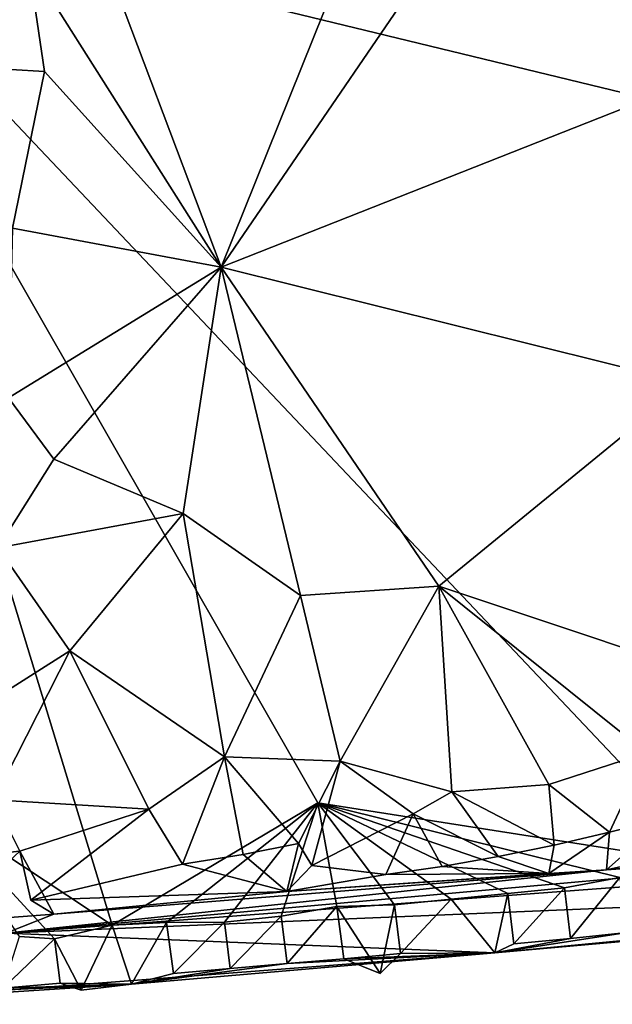
# Model space of a CAD drawing. Units: metres. Extents: x 26.08 to 29.24, y -0.83 to 2.51.
# Drawn here: x 26.6 to 26.81, y -0.81 to -0.46 of the extents above; entities that cross this region are included whole.
import ezdxf

# ---------------------------------------------------------------- set-up
doc = ezdxf.new("R2010")
doc.units = ezdxf.units.M

msp = doc.modelspace()

# ---------------------------------------------------------------- linework, layer by layer
at = {"layer": '1'}
for points in [[(26.98508, -0.53154, 13.10034), (26.65381, -0.22789, 13.0946), (27.00029, -0.12584, 13.09166)], [(26.52565, -0.42021, 13.09911), (26.65381, -0.22789, 13.0946), (26.98508, -0.53154, 13.10034)], [(26.60687, -0.44495, 14.14511), (26.67456, -0.55184, 14.16512), (26.62051, -0.40832, 14.12991)], [(26.62051, -0.40832, 14.12991), (26.67456, -0.55184, 14.16512), (26.72701, -0.42162, 14.10725)], [(26.7666, -0.41728, 14.09454), (26.72701, -0.42162, 14.10725), (26.67456, -0.55184, 14.16512)], [(26.7666, -0.41728, 14.09454), (26.67456, -0.55184, 14.16512), (26.91884, -0.45537, 14.07371)], [(26.57319, -0.74138, 13.10745), (26.52565, -0.42021, 13.09911), (26.6363, -0.78308, 13.10751)], [(26.6363, -0.78308, 13.10751), (26.52565, -0.42021, 13.09911), (26.70852, -0.74005, 13.10569)], [(26.70852, -0.74005, 13.10569), (26.52565, -0.42021, 13.09911), (26.84893, -0.76212, 13.10533)], [(26.52565, -0.42021, 13.09911), (26.98508, -0.53154, 13.10034), (26.84893, -0.76212, 13.10533)], [(26.60687, -0.44495, 14.14511), (26.57456, -0.44587, 14.1314), (26.57694, -0.48104, 14.14716)], [(26.60687, -0.44495, 14.14511), (26.57694, -0.48104, 14.14716), (26.61248, -0.48306, 14.1566)], [(26.60687, -0.44495, 14.14511), (26.61248, -0.48306, 14.1566), (26.67456, -0.55184, 14.16512)], [(26.91884, -0.45537, 14.07371), (26.67456, -0.55184, 14.16512), (26.83841, -0.59264, 14.13366)], [(26.61248, -0.48306, 14.1566), (26.57694, -0.48104, 14.14716), (26.60129, -0.53818, 14.17021)], [(26.61248, -0.48306, 14.1566), (26.60129, -0.53818, 14.17021), (26.67456, -0.55184, 14.16512)], [(26.67456, -0.55184, 14.16512), (26.60129, -0.53818, 14.17021), (26.59988, -0.59776, 14.18442)], [(26.67456, -0.55184, 14.16512), (26.59988, -0.59776, 14.18442), (26.61582, -0.61937, 14.19057)], [(26.67456, -0.55184, 14.16512), (26.61582, -0.61937, 14.19057), (26.66126, -0.63846, 14.1888)], [(26.66126, -0.63846, 14.1888), (26.70243, -0.66719, 14.18427), (26.67456, -0.55184, 14.16512)], [(26.70243, -0.66719, 14.18427), (26.75113, -0.66401, 14.17109), (26.67456, -0.55184, 14.16512)], [(26.75113, -0.66401, 14.17109), (26.83841, -0.59264, 14.13366), (26.67456, -0.55184, 14.16512)], [(26.83841, -0.59264, 14.13366), (26.75113, -0.66401, 14.17109), (26.86797, -0.70301, 14.1441)], [(26.59988, -0.59776, 14.18442), (26.59614, -0.65055, 14.19504), (26.61582, -0.61937, 14.19057)], [(26.59614, -0.65055, 14.19504), (26.66126, -0.63846, 14.1888), (26.61582, -0.61937, 14.19057)], [(26.59614, -0.65055, 14.19504), (26.62142, -0.68664, 14.19932), (26.66126, -0.63846, 14.1888)], [(26.66126, -0.63846, 14.1888), (26.62142, -0.68664, 14.19932), (26.67576, -0.72399, 14.19406)], [(26.66126, -0.63846, 14.1888), (26.67576, -0.72399, 14.19406), (26.70243, -0.66719, 14.18427)], [(26.59614, -0.65055, 14.19504), (26.57723, -0.71463, 14.18952), (26.62142, -0.68664, 14.19932)], [(26.75113, -0.66401, 14.17109), (26.70243, -0.66719, 14.18427), (26.71641, -0.72544, 14.18489)], [(26.75113, -0.66401, 14.17109), (26.71641, -0.72544, 14.18489), (26.75561, -0.73622, 14.1741)], [(26.75113, -0.66401, 14.17109), (26.75561, -0.73622, 14.1741), (26.7897, -0.73366, 14.16338)], [(26.7897, -0.73366, 14.16338), (26.82411, -0.72251, 14.15575), (26.75113, -0.66401, 14.17109)], [(26.86797, -0.70301, 14.1441), (26.75113, -0.66401, 14.17109), (26.82411, -0.72251, 14.15575)], [(26.67576, -0.72399, 14.19406), (26.71641, -0.72544, 14.18489), (26.70243, -0.66719, 14.18427)], [(26.57723, -0.71463, 14.18952), (26.59471, -0.73909, 14.19259), (26.62142, -0.68664, 14.19932)], [(26.62142, -0.68664, 14.19932), (26.59471, -0.73909, 14.19259), (26.64923, -0.74233, 14.19385)], [(26.62142, -0.68664, 14.19932), (26.64923, -0.74233, 14.19385), (26.67576, -0.72399, 14.19406)], [(26.82411, -0.72251, 14.15575), (26.7897, -0.73366, 14.16338), (26.81107, -0.7504, 14.15073)], [(26.82411, -0.72251, 14.15575), (26.81107, -0.7504, 14.15073), (26.8305, -0.74549, 14.14794)], [(26.64923, -0.74233, 14.19385), (26.66104, -0.76166, 14.18284), (26.67576, -0.72399, 14.19406)], [(26.67576, -0.72399, 14.19406), (26.66104, -0.76166, 14.18284), (26.68232, -0.75822, 14.18206)], [(26.67576, -0.72399, 14.19406), (26.68232, -0.75822, 14.18206), (26.70178, -0.75434, 14.18055)], [(26.71641, -0.72544, 14.18489), (26.67576, -0.72399, 14.19406), (26.70178, -0.75434, 14.18055)], [(26.71641, -0.72544, 14.18489), (26.70178, -0.75434, 14.18055), (26.70649, -0.76216, 14.17466)], [(26.71641, -0.72544, 14.18489), (26.70649, -0.76216, 14.17466), (26.74212, -0.74397, 14.17506)], [(26.71641, -0.72544, 14.18489), (26.74212, -0.74397, 14.17506), (26.75561, -0.73622, 14.1741)], [(26.75561, -0.73622, 14.1741), (26.74212, -0.74397, 14.17506), (26.77199, -0.75896, 14.15523)], [(26.7897, -0.73366, 14.16338), (26.75561, -0.73622, 14.1741), (26.79159, -0.75496, 14.15321)], [(26.75561, -0.73622, 14.1741), (26.77199, -0.75896, 14.15523), (26.79159, -0.75496, 14.15321)], [(26.7897, -0.73366, 14.16338), (26.79159, -0.75496, 14.15321), (26.81107, -0.7504, 14.15073)], [(26.59471, -0.73909, 14.19259), (26.57109, -0.76052, 14.17316), (26.6039, -0.7571, 14.18902)], [(26.59471, -0.73909, 14.19259), (26.6039, -0.7571, 14.18902), (26.64923, -0.74233, 14.19385)], [(26.65534, -0.78218, 13.1077), (26.6363, -0.78308, 13.10751), (26.70852, -0.74005, 13.10569)], [(26.65534, -0.78218, 13.1077), (26.70852, -0.74005, 13.10569), (26.67582, -0.78201, 13.10856)], [(26.67582, -0.78201, 13.10856), (26.70852, -0.74005, 13.10569), (26.69571, -0.77995, 13.1083)], [(26.69571, -0.77995, 13.1083), (26.70852, -0.74005, 13.10569), (26.71529, -0.77657, 13.10706)], [(26.71529, -0.77657, 13.10706), (26.70852, -0.74005, 13.10569), (26.73553, -0.776, 13.10762)], [(26.73553, -0.776, 13.10762), (26.70852, -0.74005, 13.10569), (26.75543, -0.77401, 13.10728)], [(26.75543, -0.77401, 13.10728), (26.70852, -0.74005, 13.10569), (26.77533, -0.77197, 13.107)], [(26.77533, -0.77197, 13.107), (26.70852, -0.74005, 13.10569), (26.79523, -0.76993, 13.10673)], [(26.79523, -0.76993, 13.10673), (26.70852, -0.74005, 13.10569), (26.81472, -0.76632, 13.10579)], [(26.70852, -0.74005, 13.10569), (26.84893, -0.76212, 13.10533), (26.81472, -0.76632, 13.10579)], [(26.60371, -0.78707, 13.10867), (26.57319, -0.74138, 13.10745), (26.61608, -0.78786, 13.1096)], [(26.61608, -0.78786, 13.1096), (26.57319, -0.74138, 13.10745), (26.6363, -0.78308, 13.10751)], [(26.59891, -0.78585, 13.94399), (27.03075, -0.76791, 13.28469), (27.16247, -0.74365, 13.7735)], [(27.16247, -0.74365, 13.7735), (27.00663, -0.74941, 14.01599), (26.59891, -0.78585, 13.94399)], [(26.6039, -0.7571, 14.18902), (26.60772, -0.77433, 14.1757), (26.64923, -0.74233, 14.19385)], [(26.64923, -0.74233, 14.19385), (26.60772, -0.77433, 14.1757), (26.66104, -0.76166, 14.18284)], [(26.70649, -0.76216, 14.17466), (26.73248, -0.76533, 14.15791), (26.74212, -0.74397, 14.17506)], [(26.74212, -0.74397, 14.17506), (26.73248, -0.76533, 14.15791), (26.7523, -0.76247, 14.15684)], [(26.74212, -0.74397, 14.17506), (26.7523, -0.76247, 14.15684), (26.77199, -0.75896, 14.15523)], [(26.8305, -0.74549, 14.14794), (26.81107, -0.7504, 14.15073), (26.80996, -0.76359, 14.10798)], [(26.8305, -0.74549, 14.14794), (26.80996, -0.76359, 14.10798), (26.84777, -0.75536, 14.13034)], [(26.80996, -0.76359, 14.10798), (26.59891, -0.78585, 13.94399), (27.00663, -0.74941, 14.01599)], [(26.81107, -0.7504, 14.15073), (26.79159, -0.75496, 14.15321), (26.78969, -0.76498, 14.13579)], [(26.81107, -0.7504, 14.15073), (26.78969, -0.76498, 14.13579), (26.80996, -0.76359, 14.10798)], [(26.90521, -0.75462, 14.09347), (26.80996, -0.76359, 14.10798), (27.00663, -0.74941, 14.01599)], [(26.57109, -0.76052, 14.17316), (26.57698, -0.78221, 14.15802), (26.6039, -0.7571, 14.18902)], [(26.6039, -0.7571, 14.18902), (26.57698, -0.78221, 14.15802), (26.61575, -0.77927, 14.14903)], [(26.6039, -0.7571, 14.18902), (26.61575, -0.77927, 14.14903), (26.60772, -0.77433, 14.1757)], [(26.68232, -0.75822, 14.18206), (26.69772, -0.77126, 14.15718), (26.70178, -0.75434, 14.18055)], [(26.70178, -0.75434, 14.18055), (26.69772, -0.77126, 14.15718), (26.70649, -0.76216, 14.17466)], [(26.79159, -0.75496, 14.15321), (26.77199, -0.75896, 14.15523), (26.78969, -0.76498, 14.13579)], [(26.80996, -0.76359, 14.10798), (26.90521, -0.75462, 14.09347), (26.84777, -0.75536, 14.13034)], [(26.66104, -0.76166, 14.18284), (26.69772, -0.77126, 14.15718), (26.68232, -0.75822, 14.18206)], [(26.77199, -0.75896, 14.15523), (26.7523, -0.76247, 14.15684), (26.78969, -0.76498, 14.13579)], [(26.61575, -0.77927, 14.14903), (26.59891, -0.78585, 13.94399), (26.80996, -0.76359, 14.10798)], [(26.66104, -0.76166, 14.18284), (26.60772, -0.77433, 14.1757), (26.69772, -0.77126, 14.15718)], [(26.69772, -0.77126, 14.15718), (26.61575, -0.77927, 14.14903), (26.80996, -0.76359, 14.10798)], [(26.70649, -0.76216, 14.17466), (26.69772, -0.77126, 14.15718), (26.73248, -0.76533, 14.15791)], [(26.69772, -0.77126, 14.15718), (26.80996, -0.76359, 14.10798), (26.78969, -0.76498, 14.13579)], [(26.73248, -0.76533, 14.15791), (26.78969, -0.76498, 14.13579), (26.7523, -0.76247, 14.15684)], [(26.59891, -0.78585, 13.94399), (26.77073, -0.79277, 13.13638), (27.03075, -0.76791, 13.28469)], [(26.73248, -0.76533, 14.15791), (26.69772, -0.77126, 14.15718), (26.78969, -0.76498, 14.13579)], [(26.77073, -0.79277, 13.13638), (26.8893, -0.78231, 13.13866), (27.03075, -0.76791, 13.28469)], [(26.79739, -0.78773, 13.11834), (26.79523, -0.76993, 13.10673), (26.81472, -0.76632, 13.10579)], [(26.79739, -0.78773, 13.11834), (26.81472, -0.76632, 13.10579), (26.81729, -0.78571, 13.11801)], [(26.60772, -0.77433, 14.1757), (26.61575, -0.77927, 14.14903), (26.69772, -0.77126, 14.15718)], [(26.77747, -0.7896, 13.11875), (26.77533, -0.77197, 13.107), (26.79523, -0.76993, 13.10673)], [(26.77747, -0.7896, 13.11875), (26.79523, -0.76993, 13.10673), (26.79739, -0.78773, 13.11834)], [(26.73761, -0.79307, 13.11977), (26.73553, -0.776, 13.10762), (26.75543, -0.77401, 13.10728)], [(26.73761, -0.79307, 13.11977), (26.75543, -0.77401, 13.10728), (26.77073, -0.79277, 13.13638)], [(26.77073, -0.79277, 13.13638), (26.75543, -0.77401, 13.10728), (26.77533, -0.77197, 13.107)], [(26.77073, -0.79277, 13.13638), (26.77533, -0.77197, 13.107), (26.77747, -0.7896, 13.11875)], [(26.69774, -0.79657, 13.12077), (26.69571, -0.77995, 13.1083), (26.71529, -0.77657, 13.10706)], [(26.69774, -0.79657, 13.12077), (26.71529, -0.77657, 13.10706), (26.71767, -0.79487, 13.12023)], [(26.73049, -0.80009, 13.10472), (26.71529, -0.77657, 13.10706), (26.73553, -0.776, 13.10762)], [(26.71767, -0.79487, 13.12023), (26.71529, -0.77657, 13.10706), (26.73049, -0.80009, 13.10472)], [(26.73553, -0.776, 13.10762), (26.73761, -0.79307, 13.11977), (26.73049, -0.80009, 13.10472)], [(26.57698, -0.78221, 14.15802), (26.59891, -0.78585, 13.94399), (26.61575, -0.77927, 14.14903)], [(26.6778, -0.79829, 13.12131), (26.67582, -0.78201, 13.10856), (26.69571, -0.77995, 13.1083)], [(26.6778, -0.79829, 13.12131), (26.69571, -0.77995, 13.1083), (26.69774, -0.79657, 13.12077)], [(26.62543, -0.80597, 13.10624), (26.61608, -0.78786, 13.1096), (26.6363, -0.78308, 13.10751)], [(26.62543, -0.80597, 13.10624), (26.6363, -0.78308, 13.10751), (26.64313, -0.80382, 13.1319)], [(26.64313, -0.80382, 13.1319), (26.6363, -0.78308, 13.10751), (26.65534, -0.78218, 13.1077)], [(26.64313, -0.80382, 13.1319), (26.65534, -0.78218, 13.1077), (26.65787, -0.80011, 13.12177)], [(26.65787, -0.80011, 13.12177), (26.65534, -0.78218, 13.1077), (26.67582, -0.78201, 13.10856)], [(26.65787, -0.80011, 13.12177), (26.67582, -0.78201, 13.10856), (26.6778, -0.79829, 13.12131)], [(26.77073, -0.79277, 13.13638), (26.81729, -0.78571, 13.11801), (26.8893, -0.78231, 13.13866)], [(26.53479, -0.8109, 13.1568), (26.77073, -0.79277, 13.13638), (26.59891, -0.78585, 13.94399)], [(26.59805, -0.80518, 13.12343), (26.60371, -0.78707, 13.10867), (26.61608, -0.78786, 13.1096)], [(26.59805, -0.80518, 13.12343), (26.61608, -0.78786, 13.1096), (26.61799, -0.8035, 13.12284)], [(26.62543, -0.80597, 13.10624), (26.61799, -0.8035, 13.12284), (26.61608, -0.78786, 13.1096)], [(26.79739, -0.78773, 13.11834), (26.81729, -0.78571, 13.11801), (26.77073, -0.79277, 13.13638)], [(26.77747, -0.7896, 13.11875), (26.79739, -0.78773, 13.11834), (26.77073, -0.79277, 13.13638)], [(26.53479, -0.8109, 13.1568), (26.64313, -0.80382, 13.1319), (26.77073, -0.79277, 13.13638)], [(26.64313, -0.80382, 13.1319), (26.69774, -0.79657, 13.12077), (26.77073, -0.79277, 13.13638)], [(26.69774, -0.79657, 13.12077), (26.71767, -0.79487, 13.12023), (26.77073, -0.79277, 13.13638)], [(26.71767, -0.79487, 13.12023), (26.73761, -0.79307, 13.11977), (26.77073, -0.79277, 13.13638)], [(26.71767, -0.79487, 13.12023), (26.73049, -0.80009, 13.10472), (26.73761, -0.79307, 13.11977)], [(26.6778, -0.79829, 13.12131), (26.69774, -0.79657, 13.12077), (26.64313, -0.80382, 13.1319)], [(26.65787, -0.80011, 13.12177), (26.6778, -0.79829, 13.12131), (26.64313, -0.80382, 13.1319)], [(26.53479, -0.8109, 13.1568), (26.5781, -0.80678, 13.12406), (26.64313, -0.80382, 13.1319)], [(26.5781, -0.80678, 13.12406), (26.59805, -0.80518, 13.12343), (26.64313, -0.80382, 13.1319)], [(26.59805, -0.80518, 13.12343), (26.61799, -0.8035, 13.12284), (26.64313, -0.80382, 13.1319)], [(26.61799, -0.8035, 13.12284), (26.62543, -0.80597, 13.10624), (26.64313, -0.80382, 13.1319)]]:
    msp.add_3dface(points, dxfattribs=at)

doc.saveas('drawing.dxf')
